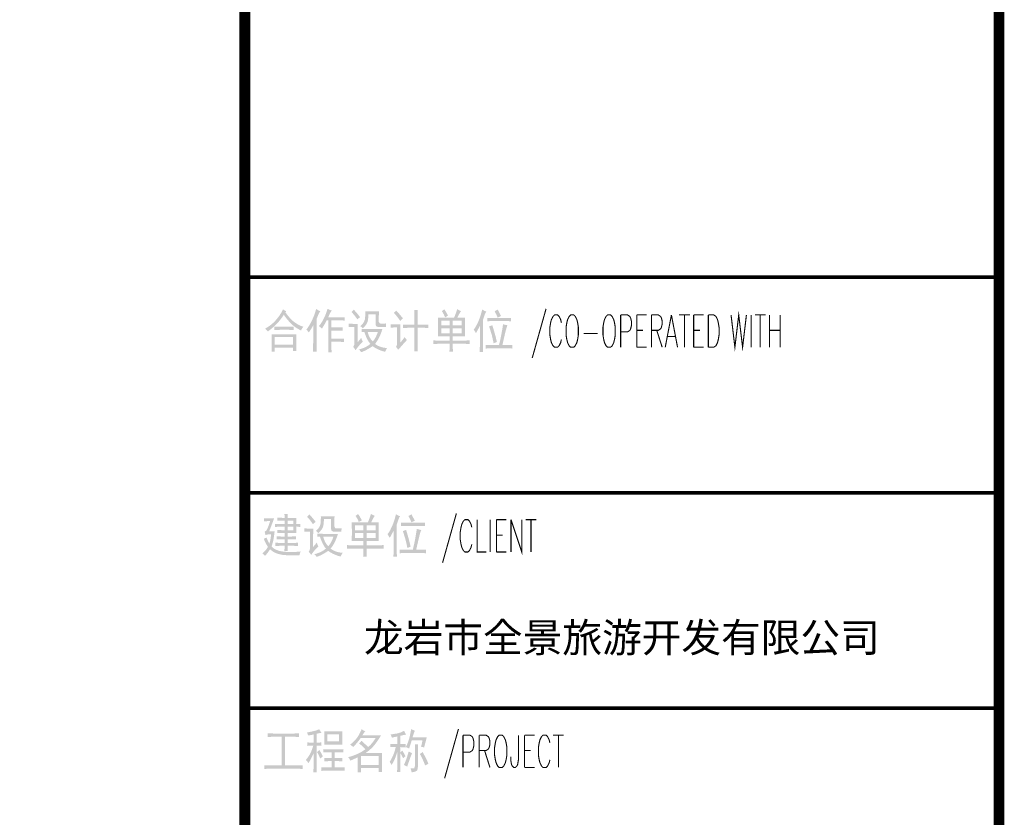
# Model space of a CAD drawing. Extents: x -425940 to 655905, y -75268 to 294065.
# Drawn here: x 475956 to 485097, y 80741 to 88144 of the extents above; entities that cross this region are included whole.
import ezdxf

# ---------------------------------------------------------------- set-up
doc = ezdxf.new("R2010")
doc.units = 0
doc.header["$LTSCALE"] = 1000
doc.header["$MEASUREMENT"] = 0
doc.styles.add('YJ-图框文字', font='黑体', dxfattribs={"width": 0.8})

# ---------------------------------------------------------------- blocks, each defined once
blk = doc.blocks.new('@#A1')
h = blk.add_hatch(color=0)
h.paths.add_polyline_path([(-4796.8, 18500.8), (-4798.2, 18495.1), (-4804.8, 18468.8), (-4812.8, 18442.6), (-4821.7, 18416.9), (-4831.9, 18391.1), (-4836.8, 18380.4), (-4850.6, 18352.9), (-4818.2, 18348.9), (-4818.2, 18187.1), (-4818.6, 18157.4), (-4819.5, 18129.4), (-4821.3, 18106.3), (-4787.9, 18106.3), (-4788.8, 18128), (-4789.3, 18155.6), (-4789.3, 18188.9), (-4789.3, 18403.1), (-4787.5, 18409.3), (-4776.4, 18444.9), (-4766.6, 18468.8), (-4759.1, 18482.2), (-4774.2, 18487.5)])
h.paths.add_polyline_path([(-4652.9, 18500.8), (-4659.5, 18496), (-4681.7, 18484), (-4675.5, 18473.3), (-4663.1, 18449.3), (-4652.9, 18424.9), (-4642.6, 18431.1), (-4621.3, 18440), (-4627.1, 18451.1), (-4639.5, 18474.2)])
h.paths.add_polyline_path([(-4528.9, 18423.1), (-4541.8, 18422.2), (-4569.8, 18421.3), (-4706.2, 18421.3), (-4571.1, 18392.9), (-4549.8, 18392.4), (-4528.9, 18391.1)])
h.paths.add_polyline_path([(-4750.2, 18423.1), (-4750.2, 18391.1), (-4730.6, 18392.4), (-4706.2, 18392.9), (-4571.1, 18392.9), (-4706.2, 18421.3), (-4724, 18421.7)])
h.paths.add_polyline_path([(-4603.1, 18364), (-4604, 18358.2), (-4608.9, 18326.2), (-4614.2, 18295.5), (-4619.5, 18267.1), (-4624.9, 18240.4), (-4630.2, 18215.1), (-4635.5, 18192), (-4640.9, 18170.2), (-4715.1, 18170.2), (-4608.9, 18170.2), (-4602.2, 18201.8), (-4595.1, 18232.4), (-4588.9, 18259.6), (-4583.5, 18282.7), (-4578.6, 18301.8), (-4578.6, 18302.7), (-4569.3, 18336), (-4562.2, 18354.2), (-4576.9, 18357.3)])
h.paths.add_polyline_path([(-4703.1, 18355.5), (-4710.2, 18352), (-4733.3, 18344), (-4732.4, 18340.9), (-4723.1, 18313.8), (-4715.1, 18287.5), (-4707.5, 18263.1), (-4702.6, 18241.3), (-4696.4, 18214.7), (-4691.1, 18187.1), (-4685.3, 18189.8), (-4660.4, 18199.1), (-4665.7, 18221.3), (-4671.5, 18246.7), (-4678.6, 18272.4), (-4686.2, 18299.5), (-4694.2, 18327.1)])
h.paths.add_polyline_path([(-4850.6, 18352.9), (-4863.5, 18330.7), (-4875.9, 18313.8), (-4869.3, 18306.2), (-4854.6, 18281.8), (-4845.7, 18296.9), (-4833.3, 18320), (-4818.2, 18348.9)])
h.paths.add_polyline_path([(-4763.5, 18172), (-4763.5, 18138.2), (-4762.6, 18138.2), (-4743.1, 18139.6), (-4712, 18140), (-4557.3, 18140), (-4608.9, 18170.2), (-4715.1, 18170.2), (-4743.9, 18170.7)])
h.paths.add_polyline_path([(-4518.2, 18172), (-4528.4, 18171.1), (-4557.3, 18170.2), (-4608.9, 18170.2), (-4557.3, 18140), (-4540, 18140), (-4518.2, 18138.2)])
h.paths.add_polyline_path([(-5028.8, 18504), (-5029.7, 18501.7), (-5038.1, 18475.5), (-5047.4, 18450.2), (-5057.7, 18424.9), (-5207.9, 18424.9), (-5207.9, 18419.5), (-5098.5, 18396.4), (-4986.6, 18396.4), (-4986.6, 18352.4), (-5070.1, 18352.4), (-5206.5, 18335.5), (-4986.6, 18325.3), (-4986.6, 18280), (-5070.1, 18280), (-5207, 18275.1), (-5207.9, 18252.9), (-5098.5, 18252.9), (-5098.5, 18212.5), (-5200.3, 18212.5), (-5070.1, 18212.5), (-5070.1, 18252.9), (-4956.4, 18252.9), (-4956.4, 18424.9), (-5027.4, 18424.9), (-5021.7, 18436), (-5009.2, 18460.4), (-5007.5, 18463.1), (-4994.1, 18485.7), (-5007.5, 18492.4)])
h.paths.add_polyline_path([(-5148.8, 18502.2), (-5151, 18500.4), (-5171.4, 18485.7), (-5166.1, 18478.2), (-5153.6, 18456), (-5141.2, 18428.4), (-5137.2, 18430.6), (-5113.7, 18443.5), (-5122.1, 18460), (-5136.3, 18484.4)], flags=17)
h.paths.add_polyline_path([(-5207.9, 18419.5), (-5207, 18395.1), (-5206.5, 18367.1), (-5206.5, 18335.5), (-5070.1, 18352.4), (-5177.6, 18352.4), (-5177.6, 18396.4), (-5098.5, 18396.4)], flags=17)
h.paths.add_polyline_path([(-5098.5, 18396.4), (-5098.5, 18352.4), (-5177.6, 18352.4), (-5070.1, 18352.4), (-5070.1, 18396.4), (-4986.6, 18396.4)], flags=17)
h.paths.add_polyline_path([(-5206.5, 18335.5), (-5206.5, 18302.7), (-5207, 18275.1), (-5070.1, 18280), (-5177.6, 18280), (-5177.6, 18325.3), (-5098.5, 18325.3), (-5070.1, 18325.3), (-4986.6, 18325.3)], flags=17)
h.paths.add_polyline_path([(-5070.1, 18325.3), (-5098.5, 18325.3), (-5098.5, 18280), (-5177.6, 18280), (-5070.1, 18280)], flags=16)
h.paths.add_polyline_path([(-4912.4, 18214.2), (-4919, 18213.8), (-4942.6, 18212.9), (-4969.7, 18212.5), (-5070.1, 18212.5), (-5098.5, 18182.2), (-4969.7, 18182.2), (-4961.2, 18182.2), (-4935.5, 18181.8), (-4912.4, 18180.5)])
h.paths.add_polyline_path([(-5250.5, 18214.2), (-5250.5, 18180.5), (-5248.3, 18180.9), (-5227, 18181.8), (-5197.2, 18182.2), (-5098.5, 18182.2), (-5070.1, 18212.5), (-5200.3, 18212.5), (-5200.7, 18212.5), (-5230.5, 18212.9)])
h.paths.add_polyline_path([(-5098.5, 18182.2), (-5099, 18157.4), (-5099.9, 18128.5), (-5101.7, 18108), (-5068.3, 18108), (-5069.2, 18120.9), (-5069.7, 18147.6), (-5070.1, 18182.2), (-4969.7, 18182.2)])
h.paths.add_polyline_path([(-5395.8, 18495.5), (-5427.8, 18495.5), (-5426.5, 18474.6), (-5426, 18443.5), (-5426, 18359.1), (-5488.3, 18359.1), (-5397.2, 18359.1), (-5397.2, 18456.9), (-5397.2, 18467.1)])
h.paths.add_polyline_path([(-5594.5, 18490.6), (-5598, 18487.1), (-5617.1, 18470.2), (-5603.8, 18455.5), (-5585.6, 18433.3), (-5570.5, 18412.9), (-5558, 18394.6), (-5551.3, 18401.3), (-5532.2, 18420), (-5545.6, 18434.6), (-5565.1, 18457.7), (-5581.6, 18476.4)])
h.paths.add_polyline_path([(-5647.3, 18364), (-5647.3, 18332), (-5639.8, 18332.9), (-5616.7, 18333.8), (-5586.9, 18333.8), (-5557.6, 18335.5), (-5556.7, 18362.6), (-5614, 18362.6), (-5619.8, 18362.6)])
h.paths.add_polyline_path([(-5295.8, 18360.9), (-5311, 18360), (-5335.4, 18359.1), (-5397.2, 18359.1), (-5333.6, 18330.7), (-5322.5, 18330.2), (-5295.8, 18328.9)])
h.paths.add_polyline_path([(-5530.9, 18360.9), (-5530.9, 18328.9), (-5510, 18329.8), (-5485.1, 18330.7), (-5426, 18330.7), (-5397.2, 18330.7), (-5333.6, 18330.7), (-5397.2, 18359.1), (-5488.3, 18359.1), (-5505.1, 18359.5)])
h.paths.add_polyline_path([(-5557.6, 18335.5), (-5586.9, 18333.8), (-5586.9, 18193.8), (-5587.3, 18176), (-5558, 18192.5), (-5558, 18295.1), (-5558, 18307.5)])
h.paths.add_polyline_path([(-5397.2, 18330.7), (-5426, 18330.7), (-5426, 18160.5), (-5426.5, 18143.1), (-5427.8, 18112.9), (-5395.8, 18112.9), (-5396.7, 18136.5), (-5397.2, 18161.8)])
h.paths.add_polyline_path([(-5517.1, 18244.4), (-5523.8, 18234.7), (-5539.4, 18214.2), (-5558, 18192.5), (-5587.3, 18176), (-5595.8, 18153.4), (-5592.2, 18148.5), (-5576.2, 18126.7), (-5573.1, 18130.7), (-5555.8, 18150.2), (-5538.5, 18170.2), (-5495.8, 18217.3), (-5501.1, 18223.6)])
h.paths.add_polyline_path([(-5989.9, 18499.1), (-5992.6, 18495.5), (-6009.9, 18477.3), (-6004.2, 18471.1), (-5987.3, 18451.5), (-5970.8, 18430.6), (-5955.3, 18408), (-5950.4, 18413.3), (-5930.8, 18429.7), (-5940.2, 18442.2), (-5958.4, 18465.3), (-5975.3, 18484.4)])
h.paths.add_polyline_path([(-5755.3, 18482.2), (-5882.4, 18482.2), (-5882, 18467.1), (-5882.8, 18439.5), (-5885.5, 18411.5), (-5886, 18408.4), (-5894, 18385.8), (-5908.6, 18364.9), (-5929.5, 18345.8), (-5922.4, 18342.2), (-5905.1, 18325.3), (-5890.4, 18340), (-5873.5, 18360.9), (-5862.8, 18380.9), (-5858.4, 18396.9), (-5854.8, 18423.5), (-5853.5, 18455.1), (-5786.9, 18455.1), (-5756.2, 18456.9)])
h.paths.add_polyline_path([(-5756.2, 18456.9), (-5786.9, 18455.1), (-5786.9, 18360.9), (-5724.7, 18369.3), (-5747.3, 18371.1), (-5756.6, 18386.2), (-5756.6, 18431.5)])
h.paths.add_polyline_path([(-5690, 18371.1), (-5700.7, 18370.2), (-5724.7, 18369.3), (-5786.9, 18360.9), (-5781.5, 18345.3), (-5759.8, 18337.3), (-5690, 18337.3), (-5690.9, 18343.5)])
h.paths.add_polyline_path([(-6035.7, 18369.3), (-6035.7, 18337.3), (-6033, 18337.3), (-6009.9, 18338.7), (-5982.4, 18339.1), (-5953.1, 18341.3), (-5952.2, 18367.5), (-5994.8, 18367.5), (-6011.3, 18368)])
h.paths.add_polyline_path([(-5953.1, 18341.3), (-5982.4, 18339.1), (-5982.4, 18190.7), (-5953.5, 18197.3), (-5953.5, 18300), (-5953.5, 18313.3)])
h.paths.add_polyline_path([(-5914.4, 18320.4), (-5914.4, 18291.5), (-5890, 18291.5), (-5765.5, 18291.5), (-5773.1, 18270.7), (-5784.2, 18245.8), (-5797.5, 18223.6), (-5812.6, 18204), (-5849.5, 18200.5), (-5835.3, 18182.2), (-5836.6, 18180.9), (-5854.8, 18166.2), (-5814.4, 18160.5), (-5811.7, 18158.7), (-5791.3, 18144.9), (-5769.1, 18133.4), (-5746.4, 18123.1), (-5722.4, 18114.7), (-5697.5, 18108), (-5692.7, 18120.9), (-5679.3, 18143.6), (-5700.7, 18144.9), (-5725.5, 18149.4), (-5748.6, 18156.9), (-5770.9, 18167.1), (-5791.3, 18180.5), (-5788.6, 18184.5), (-5772.6, 18207.1), (-5758.9, 18229.8), (-5747.3, 18252.9), (-5741.1, 18268.4), (-5731.3, 18294.2), (-5723.3, 18318.7), (-5859.7, 18318.7), (-5865.1, 18318.7), (-5890.8, 18319.1)])
h.paths.add_polyline_path([(-5890, 18291.5), (-5884.2, 18273.8), (-5874, 18246.2), (-5862, 18221.8), (-5849.5, 18200.5), (-5812.6, 18204), (-5827.3, 18220), (-5841.5, 18241.8), (-5852.2, 18265.3), (-5859.7, 18291.5), (-5765.5, 18291.5)], flags=17)
h.paths.add_polyline_path([(-5920.2, 18237.8), (-5935.3, 18217.8), (-5953.5, 18197.3), (-5982.4, 18190.7), (-5984.2, 18173.8), (-5994.8, 18152), (-5987.7, 18145.4), (-5971.7, 18123.1), (-5958.4, 18143.1), (-5941.5, 18163.6), (-5941.1, 18164), (-5923.7, 18182.7), (-5905.1, 18202.2), (-5910.8, 18213.3)])
h.paths.add_polyline_path([(-5854.8, 18166.2), (-5879.3, 18152), (-5895.3, 18144.5), (-5918.8, 18136), (-5943.3, 18129.8), (-5935.7, 18124), (-5920.2, 18104.5), (-5906.4, 18109.4), (-5882.8, 18119.6), (-5861.1, 18131.6), (-5857.5, 18133.8), (-5834, 18147.6), (-5814.4, 18160.5)])
h.paths.add_polyline_path([(-6232.6, 18507.5), (-6238.3, 18488), (-6247.2, 18462.2), (-6257.4, 18436.9), (-6269, 18412.9), (-6226.3, 18426.6), (-6217, 18450.6), (-6204.6, 18475.5), (-6193, 18490.6), (-6208.1, 18496)])
h.paths.add_polyline_path([(-6338.8, 18505.7), (-6341, 18496), (-6348.5, 18470.2), (-6357.4, 18444.4), (-6368.1, 18419.5), (-6379.6, 18394.6), (-6387.2, 18380), (-6402.3, 18352.9), (-6365.9, 18352.4), (-6365.9, 18193.8), (-6365.9, 18192.5), (-6366.3, 18159.6), (-6366.8, 18132), (-6367.6, 18109.8), (-6332.5, 18109.8), (-6333, 18112), (-6333.4, 18135.1), (-6333.9, 18163.1), (-6334.3, 18195.6), (-6334.3, 18411.5), (-6333.9, 18412.4), (-6320.5, 18446.6), (-6309, 18470.6), (-6299.2, 18484), (-6317.9, 18492.8)])
h.paths.add_polyline_path([(-6073.5, 18428.4), (-6076.1, 18428), (-6098.4, 18427.1), (-6126.4, 18426.6), (-6226.3, 18426.6), (-6269, 18412.9), (-6269.4, 18412.4), (-6225, 18399.5), (-6126.4, 18399.5), (-6122.4, 18399.5), (-6094.8, 18399.1), (-6073.5, 18397.8)])
h.paths.add_polyline_path([(-6269.4, 18412.4), (-6284.1, 18385.8), (-6298.8, 18363.5), (-6313, 18345.8), (-6305.4, 18341.8), (-6284.1, 18323.5), (-6280.5, 18328.9), (-6267.7, 18350.2), (-6253.9, 18373.8), (-6240.1, 18399.5), (-6225, 18399.5)])
h.paths.add_polyline_path([(-6225, 18399.5), (-6225, 18155.1), (-6225.4, 18128.9), (-6226.3, 18104.5), (-6194.8, 18104.5), (-6195.2, 18109.8), (-6196.1, 18133.8), (-6196.1, 18168.5), (-6196.1, 18200.9), (-6129.5, 18200.9), (-6196.1, 18229.3), (-6196.1, 18305.3), (-6133.9, 18305.3), (-6196.1, 18333.8), (-6196.1, 18399.5), (-6126.4, 18399.5)])
h.paths.add_polyline_path([(-6402.3, 18352.9), (-6416.1, 18331.5), (-6428.1, 18315.1), (-6423.2, 18310.2), (-6406.7, 18286.7), (-6394.7, 18304.4), (-6380.5, 18327.1), (-6365.9, 18352.4)])
h.paths.add_polyline_path([(-6091.7, 18335.5), (-6106.8, 18334.2), (-6133.9, 18333.8), (-6196.1, 18333.8), (-6133.9, 18305.3), (-6115.7, 18304.9), (-6091.7, 18303.5)])
h.paths.add_polyline_path([(-6081, 18231.1), (-6081.5, 18231.1), (-6103.7, 18229.8), (-6131.2, 18229.3), (-6196.1, 18229.3), (-6129.5, 18200.9), (-6103.7, 18200.5), (-6081, 18199.1)])
h.paths.add_polyline_path([(-6646.3, 18502.2), (-6650.7, 18492.4), (-6663.1, 18468.8), (-6638.7, 18452), (-6630.7, 18440), (-6612.9, 18416.9), (-6596.5, 18397.3), (-6581.4, 18380.9), (-6571.2, 18370.2), (-6552, 18352), (-6532.9, 18337.3), (-6523.2, 18330.7), (-6501.4, 18317.8), (-6478.3, 18305.3), (-6473.8, 18316.9), (-6458.3, 18340.4), (-6478.7, 18348), (-6502.3, 18359.1), (-6509.4, 18363.1), (-6530.3, 18376), (-6552.5, 18392.9), (-6553.8, 18394.2), (-6568.5, 18407.5), (-6584.9, 18425.3), (-6603.2, 18447.1), (-6623.6, 18473.7), (-6616, 18484), (-6624, 18488)])
h.paths.add_polyline_path([(-6663.1, 18468.8), (-6677.4, 18446.2), (-6693.4, 18424.9), (-6696.9, 18420.4), (-6715.1, 18399.1), (-6732.9, 18380.4), (-6751.1, 18364), (-6768.5, 18350.6), (-6789.8, 18336.4), (-6811.6, 18323.5), (-6801.3, 18313.3), (-6787.6, 18296.9), (-6784, 18299.1), (-6762.7, 18314.7), (-6743.6, 18330.7), (-6733.8, 18339.1), (-6716, 18356.4), (-6695.1, 18377.8), (-6687.1, 18386.2), (-6671.1, 18405.3), (-6655.1, 18427.1), (-6638.7, 18452)])
h.paths.add_polyline_path([(-6725.3, 18342.2), (-6725.3, 18310.2), (-6724, 18310.2), (-6701.8, 18311.5), (-6673.8, 18312), (-6588.9, 18312), (-6673.8, 18340.4), (-6675.1, 18340.4), (-6698.7, 18340.9)])
h.paths.add_polyline_path([(-6548, 18342.2), (-6564, 18341.3), (-6590.3, 18340.4), (-6673.8, 18340.4), (-6588.9, 18312), (-6572.5, 18311.5), (-6548, 18310.2)])
h.paths.add_polyline_path([(-6522.3, 18271.6), (-6752.5, 18271.6), (-6752.5, 18270.7), (-6751.6, 18250.2), (-6553.8, 18244.4), (-6553.8, 18173.8), (-6722.2, 18173.8), (-6751.1, 18157.4), (-6751.6, 18128.9), (-6752.5, 18109.8), (-6722.2, 18109.8), (-6722.2, 18146.7), (-6553.8, 18146.7), (-6523.6, 18156.9), (-6523.6, 18193.8), (-6523.6, 18225.3), (-6523.2, 18253.8)])
h.paths.add_polyline_path([(-6751.6, 18250.2), (-6751.1, 18222.2), (-6751.1, 18187.1), (-6751.1, 18157.4), (-6722.2, 18173.8), (-6722.2, 18244.4), (-6553.8, 18244.4)], flags=17)
h.paths.add_polyline_path([(-6523.6, 18156.9), (-6553.8, 18146.7), (-6553.8, 18114.7), (-6522.3, 18114.7), (-6522.7, 18129.8)], flags=17)
h.paths.add_polyline_path([(-5597.7, 16600.7), (-5599, 16595), (-5605.3, 16568.7), (-5613.3, 16542.5), (-5622.1, 16516.8), (-5632.4, 16491), (-5637.3, 16480.8), (-5651, 16452.8), (-5618.6, 16449.2), (-5618.6, 16287), (-5619, 16257.3), (-5619.9, 16229.3), (-5621.7, 16206.1), (-5588.4, 16206.1), (-5589.3, 16227.9), (-5589.7, 16255.5), (-5590.2, 16288.8), (-5590.2, 16503), (-5588.4, 16509.2), (-5576.8, 16544.8), (-5567.5, 16569.2), (-5559.5, 16582.1), (-5574.6, 16587.4)])
h.paths.add_polyline_path([(-5453.7, 16600.7), (-5460, 16595.9), (-5482.2, 16583.9), (-5476, 16573.6), (-5463.5, 16549.6), (-5453.7, 16524.8), (-5443.1, 16531), (-5421.7, 16539.9), (-5427.5, 16551.4), (-5440, 16574.5)])
h.paths.add_polyline_path([(-5329.3, 16523), (-5342.2, 16522.1), (-5370.2, 16521.6), (-5506.6, 16521.6), (-5371.5, 16492.8), (-5350.2, 16492.8), (-5329.3, 16491)])
h.paths.add_polyline_path([(-5550.6, 16523), (-5550.6, 16491), (-5531.1, 16492.3), (-5506.6, 16492.8), (-5371.5, 16492.8), (-5506.6, 16521.6), (-5524.8, 16521.6)])
h.paths.add_polyline_path([(-5403.5, 16464.3), (-5404.4, 16458.1), (-5409.7, 16426.1), (-5414.6, 16395.9), (-5420, 16367), (-5425.3, 16340.3), (-5430.6, 16315), (-5436, 16291.9), (-5441.3, 16270.6), (-5515.5, 16270.6), (-5409.7, 16270.6), (-5402.6, 16301.7), (-5395.5, 16332.8), (-5389.3, 16359.5), (-5384, 16382.6), (-5379.1, 16401.7), (-5379.1, 16402.6), (-5369.7, 16436.3), (-5362.6, 16454.1), (-5377.3, 16457.2)])
h.paths.add_polyline_path([(-5503.5, 16455.9), (-5510.6, 16452.3), (-5533.7, 16443.9), (-5532.8, 16441.2), (-5523.5, 16413.7), (-5515.5, 16387.4), (-5507.9, 16363), (-5503.1, 16341.2), (-5496.8, 16314.6), (-5491.5, 16287), (-5485.7, 16289.7), (-5461.3, 16299), (-5466.2, 16321.7), (-5472.4, 16346.6), (-5479.1, 16372.8), (-5486.6, 16399.4), (-5494.6, 16427)])
h.paths.add_polyline_path([(-5651, 16452.8), (-5664.4, 16430.6), (-5676.4, 16413.7), (-5669.7, 16406.1), (-5655, 16381.7), (-5646.1, 16396.8), (-5633.7, 16419.9), (-5618.6, 16449.2)])
h.paths.add_polyline_path([(-5564.4, 16271.9), (-5564.4, 16238.1), (-5563, 16238.6), (-5543.5, 16239.5), (-5512.8, 16239.9), (-5358.2, 16239.9), (-5409.7, 16270.6), (-5515.5, 16270.6), (-5544.8, 16270.6)])
h.paths.add_polyline_path([(-5318.6, 16271.9), (-5328.9, 16271), (-5358.2, 16270.6), (-5409.7, 16270.6), (-5358.2, 16239.9), (-5340.9, 16239.9), (-5318.6, 16238.1)])
h.paths.add_polyline_path([(-5829.7, 16603.9), (-5830.1, 16601.6), (-5838.5, 16575.9), (-5847.9, 16550.1), (-5858.1, 16524.8), (-6008.3, 16524.8), (-6008.3, 16519.9), (-5899.4, 16496.3), (-5787, 16496.3), (-5787, 16452.3), (-5870.5, 16452.3), (-6007, 16435.4), (-5787, 16425.2), (-5787, 16379.9), (-5870.5, 16379.9), (-6007.4, 16375), (-6008.3, 16352.8), (-5899.4, 16352.8), (-5899.4, 16312.4), (-6000.7, 16312.4), (-5870.5, 16312.4), (-5870.5, 16352.8), (-5756.8, 16352.8), (-5756.8, 16524.8), (-5827.9, 16524.8), (-5822.1, 16535.9), (-5809.7, 16560.3), (-5808.3, 16563.4), (-5794.6, 16585.6), (-5807.9, 16592.3)])
h.paths.add_polyline_path([(-5949.2, 16602.5), (-5951.4, 16600.7), (-5971.9, 16585.6), (-5967, 16578.1), (-5954.1, 16555.9), (-5941.6, 16528.3), (-5937.6, 16531), (-5914.5, 16543.4), (-5923, 16560.3), (-5936.8, 16584.7)], flags=17)
h.paths.add_polyline_path([(-6008.3, 16519.9), (-6007.4, 16495), (-6007, 16467), (-6007, 16435.4), (-5870.5, 16452.3), (-5978.1, 16452.3), (-5978.1, 16496.3), (-5899.4, 16496.3)], flags=17)
h.paths.add_polyline_path([(-5899.4, 16496.3), (-5899.4, 16452.3), (-5978.1, 16452.3), (-5870.5, 16452.3), (-5870.5, 16496.3), (-5787, 16496.3)], flags=17)
h.paths.add_polyline_path([(-6007, 16435.4), (-6007, 16402.6), (-6007.4, 16375), (-5870.5, 16379.9), (-5978.1, 16379.9), (-5978.1, 16425.2), (-5899.4, 16425.2), (-5870.5, 16425.2), (-5787, 16425.2)], flags=17)
h.paths.add_polyline_path([(-5870.5, 16425.2), (-5899.4, 16425.2), (-5899.4, 16379.9), (-5978.1, 16379.9), (-5870.5, 16379.9)], flags=16)
h.paths.add_polyline_path([(-5712.8, 16314.1), (-5719.5, 16313.7), (-5743.5, 16312.8), (-5770.6, 16312.4), (-5870.5, 16312.4), (-5899.4, 16282.1), (-5770.6, 16282.1), (-5761.7, 16282.1), (-5736.3, 16281.7), (-5712.8, 16280.4)])
h.paths.add_polyline_path([(-6051, 16314.1), (-6051, 16280.4), (-6048.7, 16280.8), (-6027.4, 16281.7), (-5997.6, 16282.1), (-5899.4, 16282.1), (-5870.5, 16312.4), (-6000.7, 16312.4), (-6001.2, 16312.4), (-6031, 16312.8)])
h.paths.add_polyline_path([(-5899.4, 16282.1), (-5899.4, 16257.3), (-5900.3, 16228.4), (-5902.1, 16207.9), (-5868.8, 16207.9), (-5869.7, 16221.3), (-5870.1, 16247.5), (-5870.5, 16282.1), (-5770.6, 16282.1)])
h.paths.add_polyline_path([(-6402.4, 16599), (-6405.1, 16595.9), (-6422.4, 16577.2), (-6416.7, 16571), (-6399.8, 16551.4), (-6383.3, 16530.5), (-6367.8, 16507.9), (-6362.4, 16513.2), (-6343.3, 16530.1), (-6352.7, 16542.1), (-6370.9, 16565.2), (-6387.8, 16584.3)])
h.paths.add_polyline_path([(-6167.4, 16582.1), (-6294.9, 16582.1), (-6294.5, 16567), (-6295.4, 16539.9), (-6298, 16511.4), (-6298.5, 16508.3), (-6306.5, 16485.7), (-6320.7, 16464.8), (-6342, 16445.7), (-6334.9, 16442.1), (-6317.6, 16425.2), (-6302.9, 16439.9), (-6286, 16460.8), (-6275.4, 16481.2), (-6270.9, 16496.8), (-6267.4, 16523.4), (-6266, 16555), (-6199.4, 16555), (-6168.7, 16557.2)])
h.paths.add_polyline_path([(-6168.7, 16557.2), (-6199.4, 16555), (-6199.4, 16460.8), (-6137.2, 16469.2), (-6159.8, 16471), (-6169.2, 16486.1), (-6169.2, 16531.4)])
h.paths.add_polyline_path([(-6102.5, 16471), (-6113.2, 16470.1), (-6137.2, 16469.2), (-6199.4, 16460.8), (-6194, 16445.2), (-6172.3, 16437.2), (-6102.5, 16437.2), (-6103.4, 16443.4)])
h.paths.add_polyline_path([(-6448.2, 16469.2), (-6448.2, 16437.2), (-6445.1, 16437.2), (-6422.4, 16438.6), (-6394.9, 16439), (-6365.6, 16441.7), (-6364.7, 16467.4), (-6406.9, 16467.4), (-6423.3, 16467.9)])
h.paths.add_polyline_path([(-6365.6, 16441.7), (-6394.9, 16439), (-6394.9, 16290.6), (-6366, 16297.2), (-6366, 16400.3), (-6366, 16413.2)])
h.paths.add_polyline_path([(-6326.9, 16420.3), (-6326.9, 16391.9), (-6302.5, 16391.9), (-6178, 16391.9), (-6185.6, 16371), (-6196.7, 16345.7), (-6210, 16323.5), (-6225.1, 16303.9), (-6262, 16300.4), (-6247.8, 16282.1), (-6249.1, 16280.8), (-6267.4, 16266.1), (-6226.5, 16260.4), (-6224.3, 16258.6), (-6203.4, 16245.3), (-6181.6, 16233.3), (-6158.9, 16223), (-6134.9, 16214.6), (-6110.1, 16207.9), (-6105.2, 16220.8), (-6091.8, 16243.5), (-6113.2, 16244.8), (-6137.6, 16249.7), (-6161.2, 16256.8), (-6183.4, 16267.5), (-6203.8, 16280.4), (-6201.1, 16284.4), (-6185.1, 16307), (-6171.4, 16329.7), (-6159.8, 16352.8), (-6153.6, 16368.3), (-6143.8, 16394.1), (-6135.8, 16418.6), (-6272.2, 16418.6), (-6277.6, 16418.6), (-6303.3, 16419)])
h.paths.add_polyline_path([(-6302.5, 16391.9), (-6296.7, 16373.7), (-6286, 16346.1), (-6274.5, 16322.1), (-6262, 16300.4), (-6225.1, 16303.9), (-6239.4, 16319.9), (-6254, 16341.7), (-6264.7, 16365.7), (-6272.2, 16391.9), (-6178, 16391.9)], flags=17)
h.paths.add_polyline_path([(-6332.7, 16337.7), (-6347.8, 16317.7), (-6366, 16297.2), (-6394.9, 16290.6), (-6396.7, 16273.7), (-6406.9, 16251.9), (-6400.2, 16245.3), (-6384.2, 16223), (-6370.4, 16243.5), (-6354, 16263.5), (-6353.6, 16263.9), (-6336.2, 16283), (-6317.6, 16302.6), (-6323.3, 16313.2)])
h.paths.add_polyline_path([(-6267.4, 16266.1), (-6291.8, 16251.9), (-6307.8, 16244.8), (-6331.3, 16235.9), (-6355.3, 16230.1), (-6347.8, 16223.9), (-6332.7, 16204.8), (-6318.9, 16209.7), (-6295.4, 16219.5), (-6273.6, 16231.5), (-6269.6, 16233.7), (-6246.5, 16247.5), (-6226.5, 16260.4)])
h.paths.add_polyline_path([(-6602.4, 16603.9), (-6633.1, 16603.9), (-6632.2, 16595.9), (-6631.3, 16567), (-6604.2, 16567), (-6604.2, 16577.6)])
h.paths.add_polyline_path([(-6699.7, 16568.7), (-6699.7, 16539.9), (-6683.7, 16540.8), (-6659.3, 16541.6), (-6631.3, 16541.6), (-6523.3, 16543.4), (-6522.4, 16567), (-6604.2, 16567), (-6631.3, 16567), (-6652.6, 16567), (-6677.9, 16567.9)])
h.paths.add_polyline_path([(-6821, 16563.4), (-6821, 16535), (-6814.8, 16535.4), (-6790.8, 16536.3), (-6765, 16536.8), (-6732.2, 16551.9), (-6728.6, 16562.1), (-6751.3, 16562.1), (-6779.3, 16562.1), (-6802.4, 16563)])
h.paths.add_polyline_path([(-6732.2, 16551.9), (-6765, 16536.8), (-6767.3, 16529.6), (-6776.1, 16504.8), (-6785.9, 16477.7), (-6786.4, 16476.8), (-6799.7, 16450.5), (-6816.1, 16437.2), (-6755.7, 16415.4), (-6757, 16405.2), (-6761, 16375.5), (-6766.4, 16349.2), (-6772.6, 16326.1), (-6745.5, 16322.1), (-6737.5, 16349.7), (-6736.2, 16356.3), (-6732.2, 16378.6), (-6728.2, 16407), (-6723.7, 16442.1), (-6773.9, 16442.1), (-6762.4, 16471.9), (-6749, 16507), (-6738.8, 16533.6)])
h.paths.add_polyline_path([(-6523.3, 16543.4), (-6631.3, 16541.6), (-6550.9, 16541.6), (-6550.9, 16509.6), (-6604.2, 16509.6), (-6631.3, 16509.6), (-6658.8, 16509.6), (-6523.8, 16509.6), (-6523.8, 16512.3)])
h.paths.add_polyline_path([(-6631.3, 16541.6), (-6631.3, 16509.6), (-6604.2, 16509.6), (-6604.2, 16541.6), (-6550.9, 16541.6)], flags=17)
h.paths.add_polyline_path([(-6719.3, 16511.4), (-6719.3, 16482.5), (-6707.7, 16483.4), (-6681.9, 16484.3), (-6658.8, 16484.3), (-6631.3, 16484.3), (-6523.8, 16509.6), (-6658.8, 16509.6), (-6668.6, 16509.6), (-6693.1, 16510.1)])
h.paths.add_polyline_path([(-6486, 16511.4), (-6498, 16510.5), (-6523.8, 16509.6), (-6631.3, 16484.3), (-6523.8, 16484.3), (-6509.1, 16484.3), (-6486, 16482.5)])
h.paths.add_polyline_path([(-6631.3, 16484.3), (-6631.3, 16452.3), (-6604.2, 16452.3), (-6604.2, 16484.3), (-6550.9, 16484.3), (-6523.8, 16484.3)])
h.paths.add_polyline_path([(-6523.8, 16484.3), (-6550.9, 16484.3), (-6550.9, 16452.3), (-6604.2, 16452.3), (-6522.4, 16428.8), (-6523.3, 16452.8)])
h.paths.add_polyline_path([(-6697.9, 16454.1), (-6697.9, 16425.2), (-6683.3, 16426.1), (-6659.3, 16427), (-6631.3, 16427), (-6604.2, 16427), (-6522.4, 16427), (-6522.4, 16428.8), (-6604.2, 16452.3), (-6631.3, 16452.3), (-6650.8, 16452.3), (-6676.2, 16453.2)])
h.paths.add_polyline_path([(-6816.1, 16437.2), (-6808.6, 16407), (-6805.5, 16408.3), (-6783.3, 16413.7), (-6755.7, 16415.4)], flags=17)
h.paths.add_polyline_path([(-6604.2, 16427), (-6631.3, 16427), (-6631.3, 16393.2), (-6604.2, 16393.2)])
h.paths.add_polyline_path([(-6525.5, 16395), (-6527.8, 16395), (-6545.1, 16394.1), (-6570.9, 16393.7), (-6604.2, 16393.2), (-6631.3, 16368.3), (-6604.2, 16368.3), (-6597.5, 16367.9), (-6565.1, 16367.9), (-6541.1, 16367.5), (-6525.5, 16366.6)])
h.paths.add_polyline_path([(-6705.5, 16395), (-6705.5, 16366.6), (-6683.7, 16367.5), (-6658.8, 16367.9), (-6631.3, 16368.3), (-6604.2, 16393.2), (-6631.3, 16393.2), (-6657.5, 16393.7), (-6682.4, 16394.1)])
h.paths.add_polyline_path([(-6798.4, 16384.8), (-6801.9, 16383), (-6824.1, 16373.2), (-6818.4, 16358.1), (-6807.3, 16334.6), (-6800.6, 16321.2), (-6785.9, 16297.2), (-6786.8, 16295.9), (-6801.9, 16273.2), (-6818.8, 16253.7), (-6837.5, 16236.8), (-6831.2, 16231.9), (-6813.5, 16213.3), (-6795.7, 16233.7), (-6779.7, 16254.6), (-6766.4, 16275.5), (-6733, 16283.9), (-6752.6, 16300.8), (-6745.5, 16322.1), (-6772.6, 16326.1), (-6778.8, 16338.1), (-6791.3, 16364.8)])
h.paths.add_polyline_path([(-6631.3, 16368.3), (-6631.3, 16334.6), (-6604.2, 16334.6), (-6604.2, 16368.3)])
h.paths.add_polyline_path([(-6505.5, 16335.9), (-6508.6, 16335.9), (-6532.6, 16334.6), (-6558.9, 16334.6), (-6604.2, 16334.6), (-6631.3, 16334.6), (-6664.6, 16334.6), (-6558.9, 16307.5), (-6554.9, 16307.5), (-6529.5, 16307), (-6505.5, 16305.7)])
h.paths.add_polyline_path([(-6716.2, 16335.9), (-6716.2, 16305.7), (-6689.9, 16307), (-6666.4, 16307.5), (-6631.3, 16307.5), (-6604.2, 16307.5), (-6558.9, 16307.5), (-6664.6, 16334.6), (-6666.4, 16334.6), (-6691.3, 16335)])
h.paths.add_polyline_path([(-6604.2, 16307.5), (-6631.3, 16307.5), (-6631.7, 16283.9), (-6633.1, 16258.6), (-6602.4, 16258.6), (-6603.7, 16277.7)])
h.paths.add_polyline_path([(-6733, 16283.9), (-6766.4, 16275.5), (-6751.3, 16263), (-6729.9, 16248.4), (-6591.7, 16249.7), (-6616.6, 16251), (-6640.6, 16253.7), (-6657.5, 16255.5), (-6682.4, 16260.8), (-6704.2, 16268.8), (-6711.3, 16271.5)])
h.paths.add_polyline_path([(-6481.5, 16255), (-6488.6, 16254.1), (-6513.5, 16251.9), (-6538.4, 16250.6), (-6563.3, 16250.1), (-6566.4, 16250.1), (-6591.7, 16249.7), (-6729.9, 16248.4), (-6728.6, 16247.5), (-6707.7, 16237.7), (-6681.5, 16230.1), (-6681.1, 16229.7), (-6660.2, 16224.8), (-6635.3, 16221.7), (-6607.3, 16219.9), (-6595.7, 16219), (-6574, 16218.1), (-6549.5, 16217.7), (-6522.9, 16217.7), (-6493.5, 16218.1), (-6491.8, 16230.6)])
h = blk.add_hatch(color=0)
h.paths.add_polyline_path([(-5455.5, 14605.5), (-5456.4, 14602), (-5461.7, 14575.3), (-5467.5, 14548.2), (-5473.7, 14521.5), (-5475.9, 14514.4), (-5351, 14501.1), (-5351.9, 14496.2), (-5358.6, 14466.4), (-5364.8, 14443.8), (-5359.9, 14442.4), (-5335.9, 14435.3), (-5311.5, 14530), (-5443.5, 14530), (-5439, 14544.2), (-5429.7, 14572.6), (-5422.1, 14592.2), (-5431, 14594.9)])
h.paths.add_polyline_path([(-5522.6, 14590.4), (-5530.6, 14586), (-5552.8, 14575.3), (-5557.2, 14574), (-5581.7, 14566.9), (-5587, 14565.5), (-5611.9, 14562), (-5621.2, 14560.2), (-5646.5, 14556.6), (-5644.8, 14552.6), (-5634.5, 14526.4), (-5632.8, 14526.9), (-5603.9, 14534), (-5584.3, 14538.4), (-5557.2, 14543.3), (-5551, 14545.1), (-5526.1, 14551.3), (-5502.6, 14555.3), (-5509.7, 14565.1)])
h.paths.add_polyline_path([(-5557.2, 14543.3), (-5584.3, 14538.4), (-5584.3, 14467.3), (-5557.2, 14467.3)])
h.paths.add_polyline_path([(-5475.9, 14514.4), (-5484.3, 14488.2), (-5494.1, 14463.3), (-5505.7, 14438.9), (-5499.9, 14437.1), (-5475.5, 14426.9), (-5467.5, 14450), (-5459, 14476.2), (-5451, 14501.1), (-5351, 14501.1)])
h.paths.add_polyline_path([(-5508.8, 14469.1), (-5536.3, 14467.8), (-5557.2, 14467.3), (-5599.9, 14440.7), (-5599.9, 14439.3), (-5557.2, 14438.9), (-5537.2, 14438), (-5508.8, 14435.3)])
h.paths.add_polyline_path([(-5648.3, 14469.1), (-5648.3, 14438.9), (-5628.3, 14440.2), (-5599.9, 14440.7), (-5557.2, 14467.3), (-5584.3, 14467.3), (-5598.1, 14467.8), (-5622.5, 14468.2)])
h.paths.add_polyline_path([(-5391.9, 14464.2), (-5422.1, 14464.2), (-5422.1, 14461.5), (-5421.2, 14437.5), (-5420.8, 14405.1), (-5420.8, 14263.8), (-5428.4, 14243.4), (-5435, 14242.5), (-5458.6, 14231.8), (-5451, 14204.7), (-5429.7, 14209.1), (-5408.8, 14216.3), (-5399, 14225.1), (-5393.7, 14253.6), (-5393.7, 14405.1), (-5393.7, 14410.4), (-5393.3, 14442.9)])
h.paths.add_polyline_path([(-5599.9, 14439.3), (-5606.5, 14410.9), (-5584.3, 14396.7), (-5584.3, 14260.2), (-5585.2, 14239.4), (-5587.4, 14207.8), (-5555.9, 14207.8), (-5556.8, 14237.1), (-5557.2, 14260.2), (-5557.2, 14385.1), (-5557.2, 14388.2), (-5557.2, 14438.9)])
h.paths.add_polyline_path([(-5606.5, 14410.9), (-5614.5, 14384.7), (-5623.9, 14361.6), (-5630.1, 14347.8), (-5642.5, 14323.3), (-5655.9, 14302.5), (-5651.9, 14296.7), (-5637.7, 14273.6), (-5635.9, 14276.7), (-5622.1, 14300.7), (-5610.1, 14324.2), (-5603, 14340.7), (-5594.1, 14366), (-5584.3, 14396.7)])
h.paths.add_polyline_path([(-5537.7, 14406.9), (-5538.1, 14406), (-5557.2, 14388.2), (-5557.2, 14385.1), (-5556.8, 14384.2), (-5545.2, 14364.7), (-5531.4, 14336.2), (-5528.3, 14338.9), (-5508.8, 14354.5), (-5511.5, 14359.8), (-5524.3, 14383.8)])
h.paths.add_polyline_path([(-5479.9, 14398.4), (-5487, 14371.8), (-5495.9, 14343.3), (-5504.8, 14317.6), (-5514.1, 14294.5), (-5523.9, 14273.6), (-5517.2, 14270.9), (-5493.7, 14258.5), (-5493.2, 14258.9), (-5482.6, 14289.1), (-5473.2, 14314.9), (-5466.1, 14336.2), (-5457.7, 14359.3), (-5447.9, 14383.3), (-5457.2, 14387.3)])
h.paths.add_polyline_path([(-5349.7, 14393.6), (-5354.1, 14389.6), (-5375.5, 14374.9), (-5365.7, 14359.3), (-5352.4, 14332.7), (-5346.6, 14318.9), (-5336.4, 14294), (-5325.3, 14266.9), (-5319.5, 14272.2), (-5296.4, 14285.6), (-5299.5, 14293.6), (-5310.2, 14318), (-5322.2, 14342.9), (-5323.9, 14346.5), (-5337.7, 14371.3)])
h.paths.add_polyline_path([(-5463, 14243.4), (-5458.6, 14231.8), (-5435, 14242.5)])
h.paths.add_polyline_path([(-5916.7, 14604.2), (-5922.9, 14589.5), (-5935.4, 14563.7), (-5948.3, 14541.1), (-5962, 14521.5), (-5966, 14516.2), (-5983.4, 14496.6), (-6002, 14478.9), (-6022.5, 14462.4), (-6013.6, 14456.2), (-5995.4, 14440.7), (-5993.6, 14442.4), (-5979.4, 14455.8), (-5963.4, 14473.5), (-5944.7, 14496.2), (-5924.3, 14523.3), (-5786.1, 14523.3), (-5746.5, 14530.9), (-5734.5, 14550), (-5908.7, 14550), (-5895.4, 14570.4), (-5882.9, 14587.3), (-5892.7, 14591.3)])
h.paths.add_polyline_path([(-5746.5, 14530.9), (-5786.1, 14523.3), (-5787.4, 14521.1), (-5803, 14497.5), (-5818.9, 14476.2), (-5836.3, 14457.1), (-5854.5, 14440.7), (-5815.4, 14437.5), (-5799, 14455.8), (-5784.7, 14474.4), (-5777.2, 14484.7), (-5760.7, 14509.1)])
h.paths.add_polyline_path([(-5918, 14498), (-5922.5, 14491.8), (-5939.4, 14472.7), (-5938.5, 14472.2), (-5920.7, 14458), (-5901.2, 14440.7), (-5880.3, 14420.2), (-5885.6, 14415.8), (-5904.3, 14402.9), (-5926.5, 14389.6), (-5952.7, 14376.7), (-5971.4, 14368.7), (-5995.8, 14359.3), (-5757.2, 14358), (-5757.2, 14272.2), (-5922.5, 14272.2), (-5727, 14263.8), (-5727, 14332.7), (-5726.5, 14357.6), (-5725.6, 14385.1), (-5878.5, 14385.1), (-5878, 14385.1), (-5854.9, 14402.4), (-5834.1, 14419.8), (-5815.4, 14437.5), (-5854.5, 14440.7), (-5857.2, 14443.3), (-5871.4, 14455.8), (-5891.8, 14474)])
h.paths.add_polyline_path([(-5995.8, 14359.3), (-6018.9, 14351.8), (-6040.7, 14346), (-5951.4, 14344.7), (-5951.4, 14260.2), (-5757.2, 14245.1), (-5757.2, 14207.8), (-5725.6, 14207.8), (-5725.6, 14208.3), (-5726.5, 14235.4), (-5727, 14263.8), (-5922.5, 14272.2), (-5922.5, 14358), (-5757.2, 14358)])
h.paths.add_polyline_path([(-6040.7, 14346), (-6033.6, 14337.1), (-6021.1, 14314), (-6004.2, 14320.7), (-5981.1, 14330.9), (-5951.4, 14344.7)], flags=17)
h.paths.add_polyline_path([(-5951.4, 14260.2), (-5951.8, 14232.3), (-5952.7, 14206.5), (-5922.5, 14206.5), (-5922.5, 14245.1), (-5757.2, 14245.1)])
h.paths.add_polyline_path([(-6309.1, 14605.5), (-6315.3, 14602.9), (-6338, 14594), (-6363.7, 14587.3), (-6374.8, 14584.6), (-6400.2, 14578.9), (-6422.8, 14575.3), (-6421.5, 14572.6), (-6412.2, 14546.9), (-6410.8, 14546.9), (-6384.2, 14551.7), (-6362, 14556.6), (-6334.9, 14563.7), (-6333.5, 14563.7), (-6309.1, 14568.6), (-6287.7, 14568.6), (-6295.7, 14581.1)])
h.paths.add_polyline_path([(-6094, 14585.5), (-6263.8, 14585.5), (-6263.3, 14575.7), (-6127.3, 14556.6), (-6127.3, 14491.3), (-6234.9, 14491.3), (-6094.9, 14490.4), (-6095.3, 14518), (-6095.3, 14529.1), (-6094.9, 14556.2)])
h.paths.add_polyline_path([(-6263.3, 14575.7), (-6262.4, 14547.3), (-6262, 14521.5), (-6262, 14516.2), (-6262.4, 14489.1), (-6263.8, 14460.7), (-6094, 14460.7), (-6094, 14462.9), (-6094.9, 14490.4), (-6234.9, 14491.3), (-6234.9, 14556.6), (-6127.3, 14556.6)])
h.paths.add_polyline_path([(-6334.9, 14563.7), (-6362, 14556.6), (-6362, 14481.1), (-6334.9, 14481.1)])
h.paths.add_polyline_path([(-6421.5, 14482.9), (-6421.5, 14450.9), (-6417.1, 14450.9), (-6394.8, 14452.2), (-6365.1, 14452.2), (-6383.3, 14481.1), (-6393.5, 14481.1)])
h.paths.add_polyline_path([(-6289.5, 14482.9), (-6310.9, 14481.5), (-6334.9, 14481.1), (-6362, 14481.1), (-6383.3, 14481.1), (-6365.1, 14452.2), (-6334.9, 14452.2), (-6314.9, 14452.2), (-6289.5, 14450.9)])
h.paths.add_polyline_path([(-6365.1, 14452.2), (-6366, 14450), (-6375.3, 14421.6), (-6385.1, 14396.2), (-6362, 14379.8), (-6362, 14302.5), (-6362.4, 14290.9), (-6362.4, 14266.5), (-6362.8, 14237.6), (-6363.7, 14204.7), (-6333.5, 14204.7), (-6334, 14224.7), (-6334.4, 14254.9), (-6334.9, 14281.6), (-6334.9, 14304.2), (-6334.9, 14452.2)])
h.paths.add_polyline_path([(-6086.5, 14420.2), (-6088.2, 14420.2), (-6113.6, 14418.9), (-6138, 14418.4), (-6219.8, 14418.4), (-6195.3, 14391.8), (-6138, 14391.8), (-6136.2, 14391.8), (-6111.8, 14391.3), (-6086.5, 14390)])
h.paths.add_polyline_path([(-6271.3, 14420.2), (-6271.3, 14390), (-6269.5, 14390), (-6245.1, 14391.3), (-6219.8, 14391.8), (-6195.3, 14391.8), (-6219.8, 14418.4), (-6221.5, 14418.4), (-6247.3, 14418.9)])
h.paths.add_polyline_path([(-6307.7, 14411.8), (-6310.9, 14409.6), (-6330.4, 14393.6), (-6324.2, 14382.9), (-6312.2, 14360.2), (-6300.2, 14332.7), (-6294.9, 14337.1), (-6275.8, 14353.1), (-6282.4, 14366), (-6295.3, 14390.4)])
h.paths.add_polyline_path([(-6385.1, 14396.2), (-6395.7, 14374.9), (-6402.4, 14363.3), (-6417.1, 14341.1), (-6433.5, 14320.7), (-6425.1, 14311.8), (-6409.1, 14290.5), (-6399.3, 14307.4), (-6386, 14330.9), (-6374, 14354.9), (-6362, 14379.8)])
h.paths.add_polyline_path([(-6195.3, 14391.8), (-6195.3, 14337.6), (-6216.7, 14337.6), (-6166.4, 14337.6), (-6166.4, 14391.8), (-6138, 14391.8)])
h.paths.add_polyline_path([(-6262, 14339.3), (-6262, 14305.6), (-6242, 14308.2), (-6216.7, 14309.1), (-6195.3, 14309.1), (-6166.4, 14337.6), (-6216.7, 14337.6), (-6238, 14338)])
h.paths.add_polyline_path([(-6096.7, 14339.3), (-6100.7, 14339.3), (-6126.9, 14338), (-6150, 14337.6), (-6166.4, 14337.6), (-6195.3, 14309.1), (-6145.6, 14309.1), (-6124.7, 14308.7), (-6096.7, 14307.4)])
h.paths.add_polyline_path([(-6195.3, 14309.1), (-6195.3, 14250), (-6166.4, 14250), (-6166.4, 14309.1), (-6145.6, 14309.1)])
h.paths.add_polyline_path([(-6289.5, 14251.8), (-6289.5, 14218), (-6282.4, 14218.9), (-6258.9, 14220.7), (-6231.8, 14221.6), (-6130.4, 14221.6), (-6231.8, 14250), (-6240.6, 14250), (-6266.9, 14250.5)])
h.paths.add_polyline_path([(-6072.7, 14251.8), (-6080.7, 14251.4), (-6106, 14250.5), (-6130.4, 14250), (-6166.4, 14250), (-6195.3, 14250), (-6231.8, 14250), (-6130.4, 14221.6), (-6121.1, 14221.6), (-6095.3, 14221.1), (-6072.7, 14219.8)])
h.paths.add_polyline_path([(-6497, 14566.9), (-6513, 14566.4), (-6537.5, 14565.5), (-6563.7, 14565.1), (-6720.1, 14565.1), (-6659.2, 14534.9), (-6563.7, 14534.9), (-6545.5, 14534.9), (-6520.6, 14534.4), (-6497, 14533.1)])
h.paths.add_polyline_path([(-6788.1, 14566.9), (-6788.1, 14533.1), (-6771.7, 14534), (-6747.2, 14534.9), (-6720.1, 14534.9), (-6659.2, 14534.9), (-6720.1, 14565.1), (-6740.6, 14565.5), (-6765.9, 14566)])
h.paths.add_polyline_path([(-6659.2, 14534.9), (-6659.2, 14268.7), (-6759.2, 14268.7), (-6625.9, 14268.7), (-6625.9, 14534.9), (-6563.7, 14534.9)])
h.paths.add_polyline_path([(-6818.3, 14270.5), (-6818.3, 14236.7), (-6811.6, 14237.1), (-6788.1, 14238), (-6761, 14238.5), (-6525.9, 14238.5), (-6625.9, 14268.7), (-6759.2, 14268.7), (-6769.9, 14268.7), (-6795.7, 14269.1)])
h.paths.add_polyline_path([(-6463.7, 14270.5), (-6476.6, 14269.6), (-6501, 14269.1), (-6527.3, 14268.7), (-6625.9, 14268.7), (-6525.9, 14238.5), (-6512.6, 14238.5), (-6487.7, 14237.6), (-6463.7, 14236.7)])
at = {"color": 0}
for points, const_width in [([(-7000, 0), (-7000, 57400)], 100), ([(-7000, 18800), (0, 18800)], 35), ([(-4204.1, 18507.1), (-4332.5, 18050.3)], 10), ([(-2486.6, 18450.2), (-2451, 18150.2), (-2415.5, 18450.2), (-2379.5, 18150.2), (-2344, 18450.2)], 10), ([(-4061.4, 18378.6), (-4068.5, 18407.1), (-4082.7, 18436), (-4097, 18450.2), (-4125.4, 18450.2), (-4139.6, 18436), (-4154.3, 18407.1), (-4161.4, 18378.6), (-4168.5, 18336), (-4168.5, 18264.4), (-4161.4, 18221.8), (-4154.3, 18192.9), (-4139.6, 18164.5), (-4125.4, 18150.2), (-4097, 18150.2), (-4082.7, 18164.5), (-4068.5, 18192.9), (-4061.4, 18221.8)], 10), ([(-3511.7, 18450.2), (-3511.7, 18150.2)], 10), ([(-3511.7, 18450.2), (-3447.3, 18450.2), (-3426, 18436), (-3418.9, 18421.7), (-3411.8, 18392.9), (-3411.8, 18350.2), (-3418.9, 18321.8), (-3426, 18307.1), (-3447.3, 18292.9), (-3511.7, 18292.9)], 10), ([(-3361.5, 18450.2), (-3361.5, 18150.2)], 10), ([(-3361.5, 18450.2), (-3269.1, 18450.2)], 10), ([(-3226, 18450.2), (-3226, 18150.2)], 10), ([(-3226, 18450.2), (-3162, 18450.2), (-3140.3, 18436), (-3133.1, 18421.7), (-3126, 18392.9), (-3126, 18364.4), (-3133.1, 18336), (-3140.3, 18321.8), (-3162, 18307.1), (-3226, 18307.1)], 10), ([(-3040.3, 18450.2), (-3097.6, 18150.2)], 10), ([(-3040.3, 18450.2), (-2983.4, 18150.2)], 10), ([(-2969.2, 18450.2), (-2869.2, 18450.2)], 10), ([(-2919, 18450.2), (-2919, 18150.2)], 10), ([(-2833.6, 18450.2), (-2833.6, 18150.2)], 10), ([(-2833.6, 18450.2), (-2740.8, 18450.2)], 10), ([(-2697.7, 18450.2), (-2697.7, 18150.2)], 10), ([(-2697.7, 18450.2), (-2647.9, 18450.2), (-2626.6, 18436), (-2612.4, 18407.1), (-2605.2, 18378.6), (-2598.1, 18336), (-2598.1, 18264.4), (-2605.2, 18221.8), (-2612.4, 18192.9), (-2626.6, 18164.5), (-2647.9, 18150.2), (-2697.7, 18150.2)], 10), ([(-2300.9, 18450.2), (-2300.9, 18150.2)], 10), ([(-2265.3, 18450.2), (-2165.3, 18450.2)], 10), ([(-2215.5, 18450.2), (-2215.5, 18150.2)], 10), ([(-2129.8, 18450.2), (-2129.8, 18150.2)], 10), ([(-2029.8, 18450.2), (-2029.8, 18150.2)], 10), ([(-3854.3, 18278.7), (-3725.9, 18278.7)], 10), ([(-3361.5, 18307.1), (-3304.7, 18307.1)], 10), ([(-3176.2, 18307.1), (-3126, 18150.2)], 10), ([(-2833.6, 18307.1), (-2776.3, 18307.1)], 10), ([(-2129.8, 18307.1), (-2029.8, 18307.1)], 10), ([(-3076.3, 18250.2), (-3004.7, 18250.2)], 10), ([(-3361.5, 18150.2), (-3269.1, 18150.2)], 10), ([(-2833.6, 18150.2), (-2740.8, 18150.2)], 10), ([(-7000, 16800), (0, 16800)], 35), ([(-5036.5, 16607.4), (-5164.9, 16150.2)], 10), ([(-4893.4, 16478.5), (-4900.5, 16507.4), (-4914.7, 16535.9), (-4929.4, 16550.1), (-4957.8, 16550.1), (-4972, 16535.9), (-4986.3, 16507.4), (-4993.4, 16478.5), (-5000.5, 16435.9), (-5000.5, 16364.3), (-4993.4, 16321.7), (-4986.3, 16292.8), (-4972, 16264.4), (-4957.8, 16250.1), (-4929.4, 16250.1), (-4914.7, 16264.4), (-4900.5, 16292.8), (-4893.4, 16321.7)], 10), ([(-4843.6, 16550.1), (-4843.6, 16250.1), (-4757.9, 16250.1)], 10), ([(-4722.3, 16550.1), (-4722.3, 16250.1)], 10), ([(-4665, 16550.1), (-4665, 16250.1)], 10), ([(-4665, 16550.1), (-4572.1, 16550.1)], 10), ([(-4529.5, 16550.1), (-4529.5, 16250.1)], 10), ([(-4529.5, 16550.1), (-4429.5, 16250.1), (-4429.5, 16550.1)], 10), ([(-4393.9, 16550.1), (-4294, 16550.1)], 10), ([(-4343.7, 16550.1), (-4343.7, 16250.1)], 10), ([(-4665, 16407.4), (-4608.1, 16407.4)], 10), ([(-4665, 16250.1), (-4572.1, 16250.1)], 10), ([(-7000, 14800), (0, 14800)], 35), ([(-5017.3, 14607.3), (-5145.7, 14150)], 10), ([(-4974.7, 14550), (-4974.7, 14250)], 10), ([(-4974.7, 14550), (-4910.2, 14550), (-4888.9, 14535.8), (-4881.8, 14521.5), (-4874.7, 14493.1), (-4874.7, 14450), (-4881.8, 14421.6), (-4888.9, 14407.3), (-4910.2, 14393.1), (-4974.7, 14393.1)], 10), ([(-4824.5, 14550), (-4824.5, 14250)], 10), ([(-4824.5, 14550), (-4760.5, 14550), (-4739.2, 14535.8), (-4732, 14521.5), (-4724.9, 14493.1), (-4724.9, 14464.2), (-4732, 14435.8), (-4739.2, 14421.6), (-4760.5, 14407.3), (-4824.5, 14407.3)], 10), ([(-4460.5, 14550), (-4460.5, 14321.6), (-4467.6, 14278.5), (-4474.8, 14264.2), (-4489, 14250), (-4503.6, 14250), (-4517.9, 14264.2), (-4525, 14278.5), (-4532.1, 14321.6), (-4532.1, 14350)], 10), ([(-4403.7, 14550), (-4403.7, 14250)], 10), ([(-4403.7, 14550), (-4310.8, 14550)], 10), ([(-4168.2, 14478.9), (-4175.3, 14507.3), (-4189.5, 14535.8), (-4203.7, 14550), (-4232.1, 14550), (-4246.4, 14535.8), (-4260.6, 14507.3), (-4267.7, 14478.9), (-4274.8, 14435.8), (-4274.8, 14364.2), (-4267.7, 14321.6), (-4260.6, 14293.1), (-4246.4, 14264.2), (-4232.1, 14250), (-4203.7, 14250), (-4189.5, 14264.2), (-4175.3, 14293.1), (-4168.2, 14321.6)], 10), ([(-4139.3, 14550), (-4039.3, 14550)], 10), ([(-4089.5, 14550), (-4089.5, 14250)], 10), ([(-4774.7, 14407.3), (-4724.9, 14250)], 10), ([(-4403.7, 14407.3), (-4346.3, 14407.3)], 10), ([(-4403.7, 14250), (-4310.8, 14250)], 10)]:
    blk.add_lwpolyline(points, dxfattribs=dict(at, const_width=const_width))
at = {"color": 0, "const_width": 10}
for points in [[(-3975.6, 18450.2), (-3989.9, 18436), (-4004.1, 18407.1), (-4011.2, 18378.6), (-4018.3, 18336), (-4018.3, 18264.4), (-4011.2, 18221.8), (-4004.1, 18192.9), (-3989.9, 18164.5), (-3975.6, 18150.2), (-3947.2, 18150.2), (-3933, 18164.5), (-3918.3, 18192.9), (-3911.2, 18221.8), (-3904.1, 18264.4), (-3904.1, 18336), (-3911.2, 18378.6), (-3918.3, 18407.1), (-3933, 18436), (-3947.2, 18450.2), (-3975.6, 18450.2)], [(-3633, 18450.2), (-3647.3, 18436), (-3661.5, 18407.1), (-3668.6, 18378.6), (-3675.7, 18336), (-3675.7, 18264.4), (-3668.6, 18221.8), (-3661.5, 18192.9), (-3647.3, 18164.5), (-3633, 18150.2), (-3604.6, 18150.2), (-3589.9, 18164.5), (-3575.7, 18192.9), (-3568.6, 18221.8), (-3561.5, 18264.4), (-3561.5, 18336), (-3568.6, 18378.6), (-3575.7, 18407.1), (-3589.9, 18436), (-3604.6, 18450.2), (-3633, 18450.2)], [(-4639.2, 14550), (-4653.4, 14535.8), (-4667.6, 14507.3), (-4674.7, 14478.9), (-4681.8, 14435.8), (-4681.8, 14364.2), (-4674.7, 14321.6), (-4667.6, 14293.1), (-4653.4, 14264.2), (-4639.2, 14250), (-4610.7, 14250), (-4596.1, 14264.2), (-4581.9, 14293.1), (-4574.7, 14321.6), (-4567.6, 14364.2), (-4567.6, 14435.8), (-4574.7, 14478.9), (-4581.9, 14507.3), (-4596.1, 14535.8), (-4610.7, 14550), (-4639.2, 14550)]]:
    blk.add_lwpolyline(points, close=True, dxfattribs=at)
blk = doc.blocks.new('RERE')
at = {"insert": (983160.9, 1435044.3), "char_height": 270, "attachment_point": 5, "style": 'YJ-图框文字'}
blk.add_mtext('龙岩市全景旅游开发有限公司', dxfattribs=at)
blk = doc.blocks.new('YiJIa-标准景观图框-标准图框A1-1.000')
at = {"color": 3, "const_width": 1}
blk.add_lwpolyline([(-400.5, 287), (410.5, 287), (410.5, -287), (-400.5, -287)], close=True, dxfattribs=at)
at = {"color": 3, "xscale": 0.01, "yscale": 0.01, "zscale": 0.01}
blk.add_blockref('@#A1', (410.5, -287), dxfattribs=at)
at = {"xscale": 0.01, "yscale": 0.01, "zscale": 0.01}
blk.add_blockref('RERE', (-9456.109, -14483.233), dxfattribs=at)

msp = doc.modelspace()

# ---------------------------------------------------------------- block references
at = {"xscale": 100, "yscale": 100, "zscale": 100}
msp.add_blockref('YiJIa-标准景观图框-标准图框A1-1.000', (443996.7, 95653.2), dxfattribs=at)

doc.saveas('drawing.dxf')
